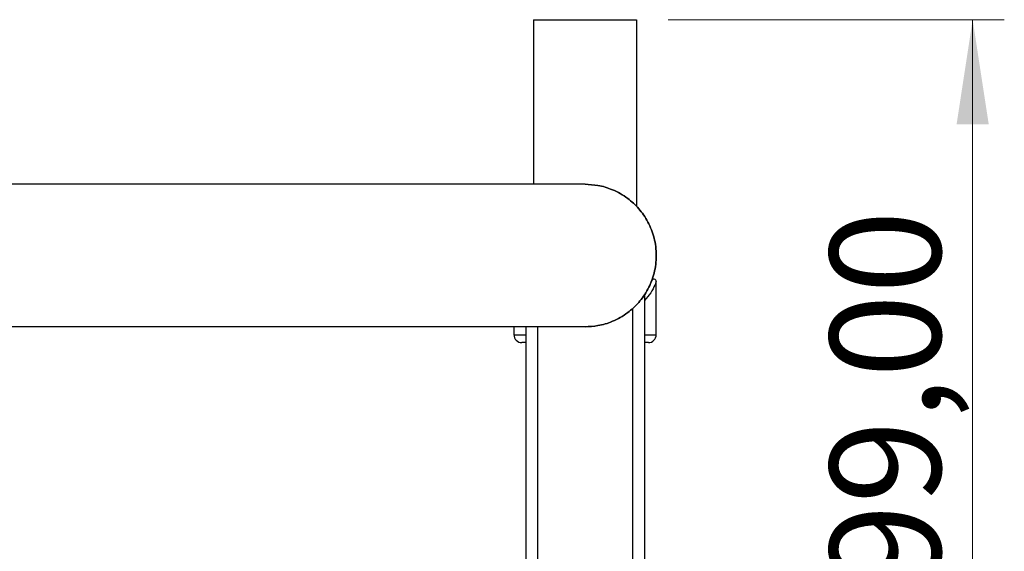
# Model space of a CAD drawing. Units: millimetres. Extents: x 1 to 419, y 1 to 296.
# Drawn here: x 232 to 263, y 74 to 90 of the extents above; entities that cross this region are included whole.
import ezdxf

# ---------------------------------------------------------------- set-up
doc = ezdxf.new("R2010")
doc.units = ezdxf.units.MM
doc.styles.add('SLDTEXTSTYLE1', font='TXT', dxfattribs={"width": 0.75})
doc.dimstyles.new('SLDDIMSTYLE0', dxfattribs={"dimtxt": 3.5, "dimasz": 3.302, "dimexe": 0, "dimexo": 0.0625, "dimgap": 0.875, "dimtad": 1, "dimlfac": 4, "dimrnd": 1e-09, "dimzin": 12, "dimdsep": 46, "dimtxsty": 'SLDTEXTSTYLE1', "dimsah": 1, "dimcen": 0.09, "dimadec": 0, "dimazin": 3, "dimtfac": 1, "dimtmove": 0, "dimatfit": 0, "dimfxl": 0, "dimfrac": 2, "dimtolj": 1, "dimtzin": 12, "dimarcsym": 0})

# ---------------------------------------------------------------- blocks, each defined once
blk = doc.blocks.new('_D_10')
at = {"color": 7, "linetype": 'Continuous', "lineweight": 0}
for p, q in [((252.349, 90.387), (262.975, 90.387)), ((261.975, 65.689), (261.975, 90.387)), ((252.599, 65.689), (262.975, 65.689))]:
    blk.add_line(p, q, dxfattribs=at)
at = {"color": 7, "linetype": 'Continuous', "lineweight": 18}
for points in [[(261.975, 90.387), (261.467, 87.085), (262.483, 87.085)], [(261.975, 65.689), (262.483, 68.991), (261.467, 68.991)]]:
    blk.add_solid(points, dxfattribs=at)
at = {"color": 7, "linetype": 'Continuous', "lineweight": 18, "insert": (257.463, 72.446), "char_height": 3.5, "attachment_point": 1, "rotation": 90, "style": 'SLDTEXTSTYLE1'}
blk.add_mtext('99,00', dxfattribs=at)

msp = doc.modelspace()

# ---------------------------------------------------------------- linework, layer by layer
at = {"color": 7, "linetype": 'Continuous', "lineweight": 25}
for p, q in [((248.099363, 90.386675), (251.349363, 90.386675)), ((248.099363, 90.386675), (248.099363, 85.189437)), ((251.349363, 90.386675), (251.349363, 84.495674)), ((249.724363, 85.189437), (54.224363, 85.189437)), ((251.974363, 80.439437), (251.974363, 82.118661)), ((251.599363, 81.689437), (251.599363, 65.689437)), ((251.224363, 81.262386), (251.224363, 65.689437)), ((249.724363, 80.689437), (54.224363, 80.689437)), ((247.474363, 80.689437), (247.474363, 80.439437)), ((247.849363, 80.689437), (247.849363, 65.689437)), ((248.224363, 80.689437), (248.224363, 65.689437)), ((247.474363, 80.439437), (247.849363, 80.439437)), ((251.599363, 80.439437), (251.974363, 80.439437)), ((247.849363, 80.189437), (247.724363, 80.189437)), ((251.724363, 80.189437), (251.599363, 80.189437))]:
    msp.add_line(p, q, dxfattribs=at)
for centre, radius, start, end in [((251.899363, 82.117853), 0.075, 0, 159.3064588), ((247.724363, 80.439437), 0.25, 180, 270), ((251.724363, 80.439437), 0.25, 270, 0)]:
    msp.add_arc(centre, radius, start, end, dxfattribs=at)
for points, knots in [([(249.724363, 80.689437), (249.859979, 80.696575), (250.152242, 80.711959), (250.610619, 80.85123), (251.049043, 81.095878), (251.429344, 81.444275), (251.72266, 81.861019), (251.925156, 82.370087), (251.998679, 82.939437), (251.925156, 83.508786), (251.72266, 84.017855), (251.429344, 84.434598), (251.049043, 84.782995), (250.610619, 85.027644), (250.152242, 85.166915), (249.859979, 85.182298), (249.724363, 85.189437)], [0, 0, 0, 0, 0.06704518, 0.14448773, 0.230679008, 0.298778335, 0.367290352, 0.434418271, 0.5, 0.565581729, 0.632709648, 0.701221665, 0.769320992, 0.85551227, 0.93295482, 1, 1, 1, 1]), ([(249.724363, 85.189437), (249.859979, 85.182298), (250.152242, 85.166915), (250.610619, 85.027644), (251.049043, 84.782995), (251.429344, 84.434598), (251.72266, 84.017855), (251.925156, 83.508786), (251.998679, 82.939437), (251.925156, 82.370087), (251.72266, 81.861019), (251.429344, 81.444275), (251.049043, 81.095878), (250.610619, 80.85123), (250.152242, 80.711959), (249.859979, 80.696575), (249.724363, 80.689437)], [0, 0, 0, 0, 0.06704518, 0.14448773, 0.230679008, 0.298778335, 0.367290352, 0.434418271, 0.5, 0.565581729, 0.632709648, 0.701221665, 0.769320992, 0.85551227, 0.93295482, 1, 1, 1, 1]), ([(251.974363, 82.117853), (251.971829, 82.110986), (251.966747, 82.097214), (251.913614, 81.974835), (251.825654, 81.774026), (251.671812, 81.603589), (251.599363, 81.523325)], [0, 0, 0, 0, 0.172728186, 0.346400938, 0.692196815, 1, 1, 1, 1]), ([(251.714844, 81.895578), (251.719371, 81.902451), (251.767252, 81.975157), (251.807508, 82.094905), (251.821977, 82.127886), (251.829201, 82.144356)], [0, 0, 0, 0, 0.0496758486, 0.5254548401, 1, 1, 1, 1])]:
    msp.add_open_spline(points, degree=3, knots=knots, dxfattribs=at)

# ---------------------------------------------------------------- dimensions: what is measured, and where the dimension line sits
at = {"color": 7, "linetype": 'Continuous', "lineweight": 18}
dim = msp.add_linear_dim(base=(261.97517, 90.386675), p1=(251.599363, 65.689437), p2=(251.349363, 90.386675), angle=90, dimstyle='SLDDIMSTYLE0', dxfattribs=at)
dim.commit()
dim.dimension.update_dxf_attribs({"geometry": '_D_10', "text_midpoint": (261.97517, 78.264589), "dimtype": 160})

doc.saveas('drawing.dxf')
